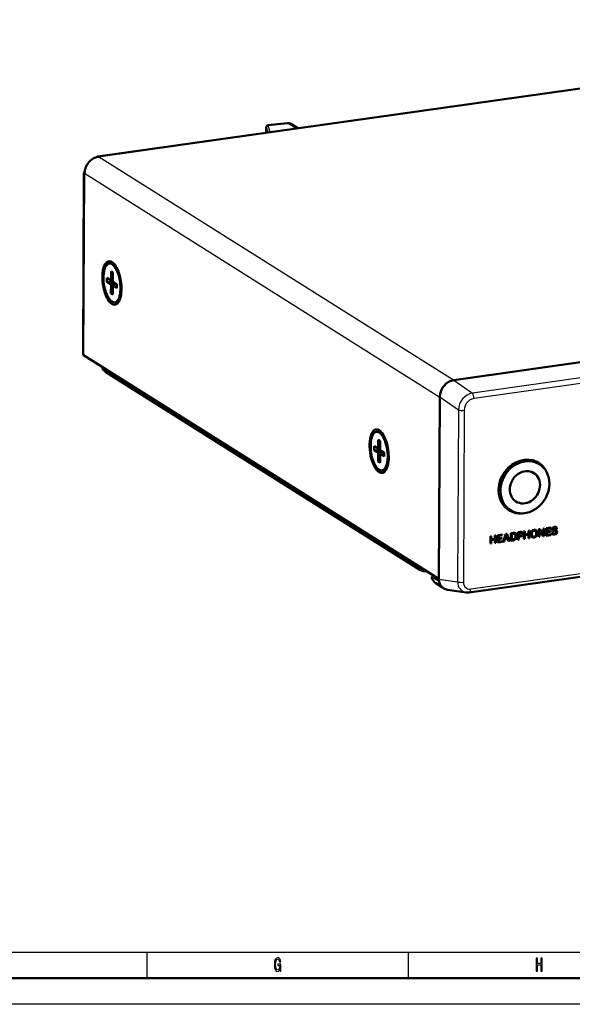
# Model space of a CAD drawing. Extents: x 0 to 594, y 0 to 420.
# Drawn here: x 286 to 391, y 0 to 188 of the extents above; entities that cross this region are included whole.
import ezdxf

# ---------------------------------------------------------------- set-up
doc = ezdxf.new("R2010")
doc.units = 0

msp = doc.modelspace()

# ---------------------------------------------------------------- linework, layer by layer
at = {"color": 7, "lineweight": 50}
for p, q in [((485.925354, 188.305344), (300.619385, 162.141754)), ((332.813812, 167.63623), (332.809692, 167.563812)), ((332.819122, 167.702179), (332.813812, 167.63623)), ((336.865967, 168.527496), (333.119598, 168.115631)), ((337.508057, 168.379684), (338.843872, 167.538712)), ((332.800842, 166.685486), (332.804169, 167.33548)), ((332.804382, 167.365082), (332.804169, 167.33548)), ((332.804901, 167.405914), (332.804382, 167.365082)), ((332.806763, 167.487381), (332.804901, 167.405914)), ((332.809692, 167.563812), (332.806763, 167.487381)), ((297.944092, 158.986237), (297.766235, 124.285019)), ((368.695282, 119.388031), (554.353455, 145.601334)), ((302.77002, 141.670639), (303.175201, 141.727844)), ((303.131042, 140.164337), (303.122253, 138.448334)), ((303.131042, 140.164337), (303.478516, 139.843765)), ((303.479034, 139.945251), (303.131042, 140.164337)), ((303.479034, 139.945251), (303.470215, 138.229248)), ((302.339233, 138.941284), (302.335327, 138.178619)), ((302.335327, 138.178619), (303.118347, 137.685684)), ((302.335327, 138.178619), (303.807617, 138.016861)), ((302.339233, 138.941284), (303.122253, 138.448334)), ((303.118347, 137.685684), (303.109528, 135.969681)), ((303.118347, 137.685684), (304.111023, 137.825836)), ((303.122253, 138.448334), (303.471619, 138.497681)), ((303.45752, 135.750595), (303.466309, 137.466583)), ((303.466309, 137.466583), (304.252441, 137.577576)), ((304.249329, 136.973648), (303.466309, 137.466583)), ((304.253235, 137.736313), (303.470215, 138.229248)), ((304.249329, 136.973648), (304.253235, 137.736313)), ((303.109528, 135.969681), (303.460815, 136.388916)), ((303.109528, 135.969681), (303.45752, 135.750595)), ((303.818542, 134.244293), (304.223755, 134.301514)), ((297.855835, 124.165993), (365.846161, 81.361771)), ((302.136597, 120.925171), (362.209961, 83.105194)), ((365.841858, 81.31028), (366.02063, 116.195885)), ((353.882385, 109.492165), (354.287567, 109.549377)), ((354.243378, 107.985863), (354.234589, 106.269867)), ((354.243378, 107.985863), (354.590881, 107.665283)), ((354.59137, 107.766777), (354.243378, 107.985863)), ((354.59137, 107.766777), (354.582581, 106.050781)), ((353.451599, 106.762817), (353.447693, 106.000153)), ((353.447693, 106.000153), (354.230682, 105.507202)), ((353.447693, 106.000153), (354.919952, 105.838387)), ((353.451599, 106.762817), (354.234589, 106.269867)), ((354.230682, 105.507202), (354.221893, 103.791206)), ((354.230682, 105.507202), (355.223389, 105.647362)), ((354.234589, 106.269867), (354.583984, 106.319199)), ((355.365601, 105.557831), (354.582581, 106.050781)), ((355.361694, 104.795166), (355.365601, 105.557831)), ((354.221893, 103.791206), (354.573181, 104.210442)), ((354.221893, 103.791206), (354.569885, 103.572121)), ((354.569885, 103.572121), (354.578674, 105.288116)), ((354.578674, 105.288116), (355.364777, 105.399109)), ((355.361694, 104.795166), (354.578674, 105.288116)), ((383.917847, 103.998718), (385.048981, 103.286606)), ((354.930908, 102.065819), (355.33609, 102.123032)), ((378.377014, 95.197632), (379.507202, 94.486099)), ((382.093445, 89.025192), (382.100708, 90.440895)), ((382.100708, 90.440895), (382.264496, 90.46402)), ((382.100708, 90.440895), (382.109406, 90.435425)), ((382.102173, 89.019714), (382.109406, 90.435425)), ((382.109406, 90.435425), (382.273193, 90.458549)), ((382.264496, 90.46402), (382.273193, 90.458549)), ((382.273193, 90.458549), (382.270081, 89.849632)), ((382.970184, 89.955193), (382.973297, 90.564102)), ((382.973297, 90.564102), (383.137085, 90.587227)), ((382.973297, 90.564102), (382.981995, 90.558624)), ((382.978882, 89.949715), (382.981995, 90.558624)), ((382.981995, 90.558624), (383.145813, 90.581749)), ((383.137085, 90.587227), (383.145813, 90.581749)), ((383.145813, 90.581749), (383.13855, 89.166046)), ((384.388184, 90.675262), (384.396881, 90.669785)), ((384.914124, 89.423447), (384.921387, 90.839149)), ((384.921387, 90.839149), (385.12735, 90.868233)), ((384.921387, 90.839149), (384.930084, 90.833672)), ((384.922821, 89.417969), (384.930084, 90.833672)), ((384.930084, 90.833672), (385.136047, 90.862755)), ((385.086853, 90.579803), (385.081024, 89.440308)), ((385.116333, 90.592636), (385.109985, 90.601616)), ((385.761902, 89.543152), (385.116333, 90.592636)), ((385.770599, 89.537674), (385.125031, 90.587158)), ((385.12735, 90.868233), (385.136047, 90.862755)), ((385.136047, 90.862755), (385.781677, 89.819344)), ((385.810822, 89.832138), (385.81662, 90.965553)), ((385.81662, 90.965553), (385.974823, 90.987892)), ((385.81662, 90.965553), (385.825317, 90.960075)), ((385.819519, 89.82666), (385.825317, 90.960075)), ((385.825317, 90.960075), (385.983521, 90.982414)), ((385.974823, 90.987892), (385.983521, 90.982414)), ((385.983521, 90.982414), (385.976257, 89.566711)), ((386.3302, 89.623383), (386.337463, 91.039093)), ((386.337463, 91.039093), (387.198578, 91.160675)), ((386.337463, 91.039093), (386.346161, 91.033615)), ((386.338898, 89.617912), (386.346161, 91.033615)), ((386.346161, 91.033615), (387.207275, 91.155197)), ((386.498108, 90.447227), (387.140198, 90.537888)), ((386.509155, 90.90155), (386.506775, 90.44175)), ((386.506775, 90.44175), (387.148926, 90.53241)), ((387.206482, 91.000015), (386.509155, 90.90155)), ((387.140198, 90.537888), (387.148926, 90.53241)), ((387.148926, 90.53241), (387.148132, 90.381172)), ((387.198578, 91.160675), (387.207275, 91.155197)), ((387.207275, 91.155197), (387.206482, 91.000015)), ((387.624176, 90.559097), (387.632874, 90.553619)), ((388.087769, 90.45739), (387.7966, 90.498817)), ((387.842041, 90.667175), (388.135071, 90.625847)), ((387.850739, 90.661697), (388.143768, 90.620369)), ((388.233521, 90.905746), (388.242218, 90.900269)), ((388.411591, 90.924179), (388.242218, 90.900269)), ((388.246796, 91.239166), (388.255493, 91.233688)), ((388.30365, 90.570229), (388.312378, 90.564751)), ((375.67041, 88.118317), (375.677673, 89.534019)), ((375.677673, 89.534019), (375.841431, 89.557144)), ((375.677673, 89.534019), (375.68634, 89.528542)), ((375.679108, 88.112839), (375.68634, 89.528542)), ((375.68634, 89.528542), (375.850159, 89.551666)), ((375.838318, 88.948235), (376.547119, 89.048309)), ((375.841431, 89.557144), (375.850159, 89.551666)), ((375.846222, 88.785439), (375.842896, 88.135963)), ((376.555023, 88.885513), (375.846222, 88.785439)), ((375.850159, 89.551666), (375.847015, 88.942757)), ((375.847015, 88.942757), (376.555847, 89.042831)), ((376.542999, 88.241516), (376.546326, 88.890991)), ((376.547119, 89.048309), (376.550262, 89.657227)), ((376.547119, 89.048309), (376.555847, 89.042831)), ((376.550262, 89.657227), (376.71405, 89.680351)), ((376.550262, 89.657227), (376.55896, 89.651749)), ((376.551697, 88.236038), (376.555023, 88.885513)), ((376.555847, 89.042831), (376.55896, 89.651749)), ((376.55896, 89.651749), (376.722748, 89.674873)), ((376.71405, 89.680351), (376.722748, 89.674873)), ((376.722748, 89.674873), (376.715485, 88.259171)), ((377.069397, 88.315842), (377.07666, 89.731544)), ((377.07666, 89.731544), (377.937805, 89.853134)), ((377.07666, 89.731544), (377.085358, 89.726074)), ((377.078125, 88.310364), (377.085358, 89.726074)), ((377.085358, 89.726074), (377.946472, 89.847656)), ((377.234009, 88.494316), (377.961731, 88.597069)), ((377.237305, 89.139687), (377.879425, 89.230347)), ((377.245239, 88.982964), (377.242706, 88.488838)), ((377.242706, 88.488838), (377.970428, 88.591591)), ((377.88736, 89.073624), (377.245239, 88.982964)), ((377.248352, 89.594009), (377.246002, 89.134209)), ((377.246002, 89.134209), (377.888123, 89.224869)), ((377.945679, 89.692467), (377.248352, 89.594009)), ((377.879425, 89.230347), (377.888123, 89.224869)), ((377.888123, 89.224869), (377.88736, 89.073624)), ((377.937805, 89.853134), (377.946472, 89.847656)), ((377.946472, 89.847656), (377.945679, 89.692467)), ((377.961731, 88.597069), (377.970428, 88.591591)), ((377.970428, 88.591591), (377.969635, 88.436241)), ((378.133087, 88.466026), (378.64505, 89.952988)), ((378.141785, 88.460548), (378.653748, 89.94751)), ((378.448822, 88.912994), (378.305603, 88.483673)), ((379.029846, 88.995026), (378.448822, 88.912994)), ((378.72522, 89.738037), (378.50296, 89.073738)), ((378.50296, 89.073738), (378.977264, 89.140709)), ((378.50531, 89.08078), (378.968567, 89.146187)), ((378.64505, 89.952988), (378.835815, 89.979927)), ((378.64505, 89.952988), (378.653748, 89.94751)), ((378.653748, 89.94751), (378.844543, 89.974449)), ((378.968567, 89.146187), (378.750641, 89.748337)), ((378.750641, 89.748337), (378.759338, 89.742859)), ((378.977264, 89.140709), (378.759338, 89.742859)), ((378.835815, 89.979927), (378.844543, 89.974449)), ((378.844543, 89.974449), (379.343842, 88.630264)), ((378.968567, 89.146187), (378.977264, 89.140709)), ((379.163574, 88.611526), (379.021118, 89.000504)), ((379.172302, 88.606049), (379.029846, 88.995026)), ((379.163574, 88.611526), (379.172302, 88.606049)), ((379.343842, 88.630264), (379.172302, 88.606049)), ((379.573669, 88.669426), (379.580933, 90.085129)), ((379.573669, 88.669426), (379.582397, 88.663948)), ((379.580933, 90.085129), (380.047791, 90.151047)), ((379.580933, 90.085129), (379.58963, 90.079651)), ((379.582397, 88.663948), (379.58963, 90.079651)), ((380.049225, 88.729866), (379.582397, 88.663948)), ((379.58963, 90.079651), (380.056488, 90.145569)), ((379.738251, 88.845764), (380.035431, 88.887718)), ((379.752625, 89.949562), (379.746948, 88.840286)), ((379.746948, 88.840286), (380.044128, 88.882248)), ((380.049805, 89.991524), (379.752625, 89.949562)), ((380.434784, 90.089676), (380.443481, 90.084198)), ((380.946014, 88.86319), (380.953278, 90.278893)), ((380.946014, 88.86319), (380.954712, 88.857712)), ((380.953278, 90.278893), (381.389709, 90.340515)), ((380.953278, 90.278893), (380.961975, 90.273415)), ((380.954712, 88.857712), (380.961975, 90.273415)), ((381.1185, 88.880836), (380.954712, 88.857712)), ((380.961975, 90.273415), (381.398438, 90.335037)), ((381.113434, 89.596214), (381.386108, 89.634712)), ((381.121338, 89.437523), (381.1185, 88.880836)), ((381.394012, 89.476021), (381.121338, 89.437523)), ((381.124969, 90.143326), (381.122131, 89.590736)), ((381.122131, 89.590736), (381.394806, 89.629234)), ((381.397644, 90.181824), (381.124969, 90.143326)), ((381.723969, 90.295891), (381.732666, 90.290421)), ((382.093445, 89.025192), (382.102173, 89.019714)), ((382.26593, 89.042847), (382.102173, 89.019714)), ((382.261383, 89.85511), (382.970184, 89.955193)), ((382.269287, 89.692314), (382.26593, 89.042847)), ((382.978088, 89.792397), (382.269287, 89.692314)), ((382.270081, 89.849632), (382.978882, 89.949715)), ((382.966064, 89.148399), (382.969391, 89.797874)), ((382.966064, 89.148399), (382.974762, 89.142921)), ((382.970184, 89.955193), (382.978882, 89.949715)), ((382.974762, 89.142921), (382.978088, 89.792397)), ((383.13855, 89.166046), (382.974762, 89.142921)), ((383.6633, 89.335526), (383.671997, 89.330048)), ((384.914124, 89.423447), (384.922821, 89.417969)), ((385.081024, 89.440308), (384.922821, 89.417969)), ((385.761902, 89.543152), (385.770599, 89.537674)), ((385.976257, 89.566711), (385.770599, 89.537674)), ((385.781677, 89.819344), (385.791931, 89.806877)), ((385.810822, 89.832138), (385.819519, 89.82666)), ((386.3302, 89.623383), (386.338898, 89.617912)), ((387.230408, 89.743782), (386.338898, 89.617912)), ((386.494781, 89.801857), (387.222534, 89.90461)), ((386.506012, 90.290504), (386.503479, 89.796379)), ((386.503479, 89.796379), (387.231201, 89.899132)), ((387.148132, 90.381172), (386.506012, 90.290504)), ((387.222534, 89.90461), (387.231201, 89.899132)), ((387.231201, 89.899132), (387.230408, 89.743782)), ((387.439697, 90.185196), (387.611237, 90.209412)), ((387.439697, 90.185196), (387.448395, 90.179718)), ((387.448395, 90.179718), (387.619934, 90.203934)), ((387.598328, 89.877457), (387.607025, 89.871979)), ((387.611237, 90.209412), (387.619934, 90.203934)), ((375.67041, 88.118317), (375.679108, 88.112839)), ((375.842896, 88.135963), (375.679108, 88.112839)), ((376.542999, 88.241516), (376.551697, 88.236038)), ((376.715485, 88.259171), (376.551697, 88.236038)), ((377.069397, 88.315842), (377.078125, 88.310364)), ((377.969635, 88.436241), (377.078125, 88.310364)), ((378.133087, 88.466026), (378.141785, 88.460548)), ((378.305603, 88.483673), (378.141785, 88.460548)), ((371.641846, 78.784485), (402.015076, 83.072998)), ((363.477081, 82.848091), (364.976868, 81.903885)), ((364.565369, 81.845795), (364.983551, 81.904839)), ((364.565369, 81.845795), (365.839783, 81.070396)), ((365.839752, 81.070396), (365.85614, 81.072708)), ((365.212769, 80.556778), (366.530396, 79.695648)), ((367.461121, 79.282257), (371.02301, 78.783012)), ((589, 5), (5, 5))]:
    msp.add_line(p, q, dxfattribs=at)
at = {"color": 7, "lineweight": 25}
for p, q in [((300.749573, 162.108597), (486.055573, 188.272186)), ((332.814362, 167.609039), (332.810608, 167.542877)), ((332.813812, 167.63623), (332.814362, 167.609039)), ((332.819031, 167.666992), (332.814362, 167.609039)), ((332.830688, 167.755066), (332.819031, 167.666992)), ((332.819122, 167.702179), (332.819031, 167.666992)), ((332.841003, 167.794403), (332.830688, 167.755066)), ((332.868744, 167.793472), (332.860413, 167.807434)), ((332.871826, 167.785507), (332.868744, 167.793472)), ((332.875061, 167.775665), (332.871826, 167.785507)), ((332.878906, 167.762894), (332.875061, 167.775665)), ((333.188538, 166.740234), (332.878906, 167.762894)), ((333.16687, 168.082184), (333.158813, 168.09314)), ((333.175262, 168.068527), (333.16687, 168.082184)), ((336.980103, 168.486816), (333.175262, 168.068527)), ((333.179138, 168.055756), (333.175262, 168.068527)), ((333.561462, 166.792877), (333.179138, 168.055756)), ((336.980103, 168.486816), (338.551605, 167.497437)), ((332.802124, 166.685669), (332.80542, 167.327087)), ((332.804169, 167.33548), (332.80542, 167.327087)), ((332.804382, 167.365082), (332.805603, 167.355377)), ((332.805603, 167.355377), (332.80542, 167.327087)), ((332.806091, 167.394287), (332.805603, 167.355377)), ((332.807861, 167.471436), (332.806091, 167.394287)), ((332.806763, 167.487381), (332.807861, 167.471436)), ((332.810608, 167.542877), (332.807861, 167.471436)), ((332.809692, 167.563812), (332.810608, 167.542877)), ((368.624542, 119.377014), (300.749573, 162.108597)), ((298.033691, 158.867218), (297.855835, 124.165993)), ((366.019958, 116.065536), (298.033691, 158.867218)), ((402.147644, 121.113968), (372.226807, 116.889122)), ((368.695282, 119.388031), (372.226807, 116.889122)), ((402.467072, 120.064545), (372.54599, 115.840485)), ((366.02063, 116.195885), (369.552155, 113.696983)), ((369.552155, 113.696983), (369.383636, 80.813858)), ((370.673737, 113.605988), (370.505219, 80.722862)), ((384.029419, 90.737495), (384.038116, 90.732018)), ((387.494507, 90.841774), (387.503235, 90.836296)), ((387.842041, 90.667175), (387.850739, 90.661697)), ((387.94635, 91.290535), (387.955048, 91.285057)), ((388.135071, 90.625847), (388.143768, 90.620369)), ((380.035431, 88.887718), (380.044128, 88.882248)), ((380.047791, 90.151047), (380.056488, 90.145569)), ((381.386108, 89.634712), (381.394806, 89.629234)), ((381.389709, 90.340515), (381.398438, 90.335037)), ((381.686554, 89.951172), (381.695251, 89.945702)), ((387.935516, 89.974922), (387.944214, 89.969444)), ((388.266235, 90.271538), (388.274933, 90.26606)), ((371.907471, 79.429161), (402.280823, 83.718155)), ((365.841858, 81.31028), (369.383636, 80.813858)), ((10, 10), (409, 10)), ((310, 5), (310, 10)), ((360, 5), (360, 10)), ((594, 0), (0, 0))]:
    msp.add_line(p, q, dxfattribs=at)
for points in [[(372.54599, 115.840485), (372.131958, 115.733932), (371.702637, 115.512238), (371.358215, 115.228264), (371.067963, 114.873199), (370.852875, 114.472282), (370.719055, 114.039063), (370.673737, 113.605988)], [(370.505219, 80.722862), (370.537994, 80.395744), (370.651337, 80.069054), (370.818604, 79.817284), (371.041534, 79.618149), (371.303467, 79.485367), (371.599243, 79.420921), (371.907471, 79.429161)]]:
    msp.add_lwpolyline(points, dxfattribs=at)
at = {"color": 7, "lineweight": 50}
for points in [[(383.420105, 89.919899), (383.43988, 90.135025), (383.495331, 90.322609), (383.620941, 90.524689), (383.80072, 90.665359), (384.029419, 90.737495)], [(383.428802, 89.914421), (383.448578, 90.129547), (383.504028, 90.317131), (383.629639, 90.519211), (383.809448, 90.659882), (384.038116, 90.732018)], [(384.036987, 90.578598), (383.807068, 90.48085), (383.658051, 90.266014), (383.603973, 89.939178)], [(384.456177, 90.066208), (384.409424, 90.367355), (384.2742, 90.541542)], [(384.464874, 90.060738), (384.418121, 90.361877), (384.282898, 90.536064)], [(384.396881, 90.669785), (384.501404, 90.576607), (384.578003, 90.446877), (384.624878, 90.282516), (384.640137, 90.08548)], [(387.494507, 90.841774), (387.554138, 91.051224), (387.713104, 91.208412), (387.94635, 91.290535)], [(387.624176, 90.559097), (387.528381, 90.666183), (387.494507, 90.841774)], [(387.503235, 90.836296), (387.562836, 91.045746), (387.721802, 91.202934), (387.955048, 91.285057)], [(387.632874, 90.553619), (387.537079, 90.660713), (387.503235, 90.836296)], [(387.953918, 91.135735), (387.834686, 91.099815), (387.741821, 91.033913), (387.685608, 90.952095), (387.665131, 90.857185)], [(387.665131, 90.857185), (387.677948, 90.770004), (387.736084, 90.698265)], [(387.94635, 91.290535), (388.11145, 91.289658), (388.246796, 91.239166)], [(387.955048, 91.285057), (388.120117, 91.28418), (388.255493, 91.233688)], [(388.233521, 90.905746), (388.202728, 91.027359), (388.133118, 91.106369)], [(388.242218, 90.900269), (388.210022, 91.02459), (388.137085, 91.103951)], [(388.266235, 90.271538), (388.249756, 90.362762), (388.199249, 90.422401)], [(388.274933, 90.26606), (388.257294, 90.359863), (388.203156, 90.420052)], [(388.255493, 91.233688), (388.368591, 91.110191), (388.411591, 90.924179)], [(388.312378, 90.564751), (388.404602, 90.462448), (388.43689, 90.296967)], [(380.035431, 88.887718), (380.290863, 88.991425), (380.440308, 89.203918), (380.489929, 89.507851)], [(380.044128, 88.882248), (380.299561, 88.985947), (380.449005, 89.198441), (380.498627, 89.50238)], [(380.672028, 89.527191), (380.653687, 89.320206), (380.600983, 89.138878), (380.477478, 88.942177), (380.293457, 88.803482), (380.049225, 88.729866)], [(380.443481, 90.084198), (380.544128, 89.993988), (380.615814, 89.86969), (380.672028, 89.527191)], [(381.386108, 89.634712), (381.52124, 89.671394), (381.614502, 89.736725), (381.668671, 89.830162), (381.686554, 89.951172)], [(381.872375, 89.970711), (381.812012, 89.724251), (381.646362, 89.558792), (381.394012, 89.476021)], [(381.394806, 89.629234), (381.529968, 89.665916), (381.623199, 89.731247), (381.677368, 89.824684), (381.695251, 89.945702)], [(381.609344, 90.155983), (381.553711, 90.179169), (381.397644, 90.181824)], [(381.686554, 89.951172), (381.67041, 90.069038), (381.600647, 90.161461)], [(381.695251, 89.945702), (381.679108, 90.06356), (381.609344, 90.155983)], [(383.6633, 89.335526), (383.558777, 89.428696), (383.482208, 89.558434), (383.435394, 89.722816), (383.420105, 89.919899)], [(383.671997, 89.330048), (383.567474, 89.423218), (383.490906, 89.552956), (383.444092, 89.717339), (383.428802, 89.914421)], [(383.603973, 89.939178), (383.650482, 89.637779), (383.785583, 89.463486)], [(384.022369, 89.426521), (384.252441, 89.524338), (384.401764, 89.739288), (384.456177, 90.066208)], [(384.640137, 90.08548), (384.620361, 89.870331), (384.56488, 89.682739), (384.439209, 89.480659), (384.259338, 89.340004), (384.030609, 89.267868)], [(384.031067, 89.421043), (384.261139, 89.51886), (384.410461, 89.73381), (384.464874, 90.060738)], [(387.598328, 89.877457), (387.486755, 89.998421), (387.439697, 90.185196)], [(387.607025, 89.871979), (387.495453, 89.992943), (387.448395, 90.179718)], [(387.619934, 90.203934), (387.650421, 90.081093), (387.721802, 90.004089)], [(387.713074, 90.009567), (387.814606, 89.973862), (387.935516, 89.974922)], [(387.721802, 90.004089), (387.823303, 89.968384), (387.944214, 89.969444)], [(387.935516, 89.974922), (388.076324, 90.012321), (388.179932, 90.076973), (388.243988, 90.164749), (388.266235, 90.271538)], [(388.43689, 90.296967), (388.377686, 90.071144), (388.208832, 89.907333), (387.939728, 89.819809)], [(387.944214, 89.969444), (388.085022, 90.006844), (388.188599, 90.071495), (388.252686, 90.159271), (388.274933, 90.26606)]]:
    msp.add_lwpolyline(points, dxfattribs=at)
at = {"color": 7, "lineweight": 25}
for points in [[(335.448273, 6.685158), (335.489929, 6.350144), (335.612396, 6.350144), (335.612396, 7.701008), (334.992676, 7.701008), (334.992676, 7.394813), (335.374786, 7.394813), (335.374786, 7.373199), (335.345398, 7.041787), (335.267029, 6.79683), (335.147003, 6.641931), (334.997559, 6.591498), (334.830994, 6.65634), (334.701172, 6.850864), (334.617889, 7.17147), (334.588501, 7.610951), (334.615448, 8.04683), (334.69873, 8.367435), (334.830994, 8.561959), (335.009827, 8.630404), (335.132294, 8.59438), (335.232727, 8.493516), (335.306213, 8.324207), (335.347839, 8.097262), (335.590363, 8.097262), (335.526672, 8.443083), (335.406647, 8.70245), (335.23761, 8.86095), (335.024506, 8.918588), (334.74527, 8.82853), (334.534607, 8.565561), (334.399872, 8.151297), (334.353333, 7.600144), (334.399872, 7.045389), (334.534607, 6.631124), (334.733002, 6.368155), (334.98288, 6.2817), (335.122498, 6.310519), (335.247437, 6.382565), (335.355194, 6.508646)], [(384.431702, 6.350144), (384.659515, 6.350144), (384.659515, 7.524496), (385.340515, 7.524496), (385.340515, 6.350144), (385.565857, 6.350144), (385.565857, 8.850143), (385.340515, 8.850143), (385.340515, 7.830691), (384.659515, 7.830691), (384.659515, 8.850143), (384.431702, 8.850143)]]:
    msp.add_lwpolyline(points, close=True, dxfattribs=at)
at = {"color": 7, "lineweight": 50}
for centre, radius, start, end in [((334.085083, 167.591644), 1.270738, 169.734763, 175.010374), ((333.344513, 167.727249), 0.517735, 159.245464, 169.895929), ((333.160156, 167.800171), 0.319245, 109.565032, 159.757688), ((333.153137, 167.811005), 0.306481, 96.286625, 109.010625), ((336.97522, 167.533478), 1, 57.801022, 96.271831), ((300.65802, 161.943359), 0.202596, 101.024358, 145.319446), ((300.638916, 161.949921), 0.193127, 55.108872, 95.821687), ((384.104797, 90.226227), 0.358038, 60.10921, 100.893082), ((385.106873, 90.582527), 0.019739, 69.378794, 187.774417), ((385.093811, 90.571861), 0.034727, 26.099895, 54.379555), ((387.842621, 90.913025), 0.416428, 239.733264, 263.658775), ((387.870392, 90.95919), 0.293051, 240.758913, 264.455284), ((387.879089, 90.953712), 0.293051, 240.758913, 264.455284), ((388.003845, 90.870178), 0.269613, 60.318405, 100.647864), ((388.056885, 90.159615), 0.299015, 60.680152, 84.081958), ((388.090363, 90.201523), 0.426291, 59.950715, 83.986205), ((388.09906, 90.196045), 0.426291, 59.950715, 83.986205), ((378.744873, 89.735161), 0.019396, 66.926264, 171.674906), ((378.742279, 89.738159), 0.017649, 15.416331, 55.290282), ((383.954987, 89.781082), 0.360197, 241.210306, 280.760701), ((383.963348, 89.772797), 0.35741, 240.114798, 280.898848), ((385.799622, 89.824036), 0.019684, 249.098758, 7.504148), ((365.705872, 81.337013), 1.248544, 155.957944, 172.189192), ((371.326599, 80.982964), 2.220881, 262.142452, 278.160045)]:
    msp.add_arc(centre, radius, start, end, dxfattribs=at)
at = {"color": 7, "lineweight": 25}
for centre, radius, start, end in [((333.085754, 167.770325), 0.255518, 169.227608, 183.422603), ((333.126648, 167.806488), 0.285894, 158.624081, 182.423182), ((332.867157, 167.788437), 0.026627, 124.296165, 167.142078), ((333.151031, 167.818436), 0.298813, 109.089562, 181.565734), ((332.854126, 167.802826), 0.007731, 36.14963, 103.897846), ((333.162201, 167.811203), 0.301856, 94.749771, 180.717561), ((333.171265, 167.790039), 0.303029, 92.354205, 179.35111), ((333.174133, 167.778625), 0.30309, 91.366792, 178.696873), ((333.122375, 168.084991), 0.030807, 61.254885, 95.201), ((333.101837, 168.050232), 0.071259, 36.992007, 60.200789)]:
    msp.add_arc(centre, radius, start, end, dxfattribs=at)
for centre, major_axis, ratio, start_param, end_param in [((333.173798, 167.782532), (0.28714, 0.086929), 0.949239, 1.2860582876, 2.8568540298), ((336.97522, 167.533478), (-0.109283, 0.994011), 0.339692, 5.9564254315, 6.2830928098), ((336.97522, 167.533478), (-0.532776, -0.84626), 0.857775, 3.1414714596, 3.7693166642), ((372.201965, 114.062263), (-1.619965, -2.526161), 0.831131, 3.7893843851, 5.3300263126), ((372.15448, 116.08696), (0.125824, -0.891159), 0.416035, 1.2323895433, 2.6286529449), ((370.282227, 113.852463), (-0.899994, 0.004616), 0.30189, 0.6261226792, 2.0223860808), ((370.113708, 80.969337), (-0.899994, 0.004616), 0.30189, 0.6261226792, 2.0223860808), ((371.567688, 81.220993), (-1.027435, -2.299774), 0.838718, 5.2374451533, 6.5207332057), ((371.515991, 79.675636), (0.125824, -0.891159), 0.416035, 0.0001080521, 1.2323895433)]:
    msp.add_ellipse(centre, major_axis=major_axis, ratio=ratio, start_param=start_param, end_param=end_param, dxfattribs=at)
at = {"color": 7, "lineweight": 50}
for centre, major_axis, ratio, start_param, end_param in [((300.734924, 159.248611), (1.598328, 2.538773), 0.857775, 0.6277240106, 2.1985203374), ((298.844055, 158.981628), (-0.899994, 0.004616), 0.30189, 0.0000000613, 0.451589754), ((298.844055, 158.981628), (-0.899994, 0.004616), 0.30189, 5.80761856, 6.2831853684), ((303.294281, 137.957458), (0.587189, -4.158752), 0.416035, 2.6663086172, 5.9447784768), ((303.294281, 137.957458), (0.524261, -3.713173), 0.416035, 3.1415926, 5.4447785237), ((303.294281, 137.957458), (0.524261, -3.713173), 0.416035, 6.2831852536, 9.4247779072), ((303.699463, 138.014679), (0.524261, -3.713173), 0.416035, 2.7799535908, 3.1415926), ((303.294281, 137.957458), (0.587189, -4.158752), 0.416035, 1.2323895597, 2.6663086172), ((303.294281, 137.957458), (0.587189, -4.158752), 0.416035, 0.4752841086, 1.2323895433), ((303.294281, 137.957458), (0.524261, -3.713173), 0.416035, 5.4447785237, 6.2831852536), ((303.294281, 137.957458), (0.587189, -4.158752), 0.416035, 5.9447785753, 6.7584694158), ((303.699463, 138.014679), (0.524261, -3.713173), 0.416035, 6.2831852536, 6.6448291198), ((298.666229, 124.280411), (-0.899994, 0.004616), 0.30189, 0.0000000613, 0.451589754), ((303.415466, 122.956062), (-1.278656, -2.031021), 0.857775, 5.6523635034, 6.2830641132), ((368.763123, 116.49559), (-1.503815, -2.599052), 0.882416, 3.7467020185, 5.2873400845), ((354.406647, 105.778992), (0.587189, -4.158752), 0.416035, 2.6663086172, 5.9447784768), ((354.406647, 105.778992), (0.524261, -3.713173), 0.416035, 3.1415926, 5.4447785237), ((354.406647, 105.778992), (0.524261, -3.713173), 0.416035, 6.2831852536, 9.4247779072), ((354.811829, 105.836205), (0.524261, -3.713173), 0.416035, 2.7799535908, 3.1415926), ((354.406647, 105.778992), (0.587189, -4.158752), 0.416035, 1.2323895597, 2.6663086172), ((354.406647, 105.778992), (0.587189, -4.158752), 0.416035, 0.4752841086, 1.2323895433), ((382.060608, 99.023285), (-2.850342, -4.527481), 0.857775, 3.0540254487, 5.840112991), ((382.278107, 98.886353), (-2.770416, -4.400543), 0.857775, 3.1414714596, 6.2830641132), ((379.233093, 100.803368), (-3.196625, -5.077545), 0.857775, 2.6192774182, 2.6381640983), ((378.885101, 101.022453), (-3.56958, -5.66993), 0.857775, 2.4592846072, 2.4931176236), ((378.754608, 101.104614), (-3.729401, -5.923805), 0.857775, 2.4081244504, 2.4406961389), ((354.406647, 105.778992), (0.524261, -3.713173), 0.416035, 5.4447785237, 6.2831852536), ((354.406647, 105.778992), (0.587189, -4.158752), 0.416035, 5.9447785753, 6.7584694158), ((354.811829, 105.836205), (0.524261, -3.713173), 0.416035, 6.2831852536, 6.6448291198), ((382.278107, 98.886353), (-1.71286, -2.720718), 0.857775, 3.1414714596, 5.340112991), ((381.408081, 99.434067), (-2.892212, -4.594009), 0.857775, 2.8399188909, 2.9711557508), ((382.278107, 98.886353), (-2.770416, -4.400543), 0.857775, 2.1985203374, 3.1414714596), ((382.060608, 99.023285), (-2.850342, -4.527481), 0.857775, 2.5928570252, 3.0540254487), ((382.278107, 98.886353), (-1.71286, -2.720718), 0.857775, 6.2830641132, 9.4246567668), ((382.278107, 98.886353), (-1.71286, -2.720718), 0.857775, 5.340112991, 6.2830641132), ((382.278107, 98.886353), (-2.770416, -4.400543), 0.857775, 6.2830641132, 8.4817056446), ((382.060608, 99.023285), (-2.850342, -4.527481), 0.857775, 5.840112991, 6.3707526831), ((378.885101, 101.022453), (-3.56958, -5.66993), 0.857775, 0.6484750553, 0.6823085028), ((378.754608, 101.104614), (-3.729401, -5.923805), 0.857775, 0.7008965468, 0.7334683867), ((381.408081, 99.434067), (-2.892212, -4.594009), 0.857775, 0.1702110735, 0.3014972674), ((382.060608, 99.023285), (-2.850342, -4.527481), 0.857775, 0.0875673759, 0.5487293582), ((383.27063, 88.964111), (-1.124908, -1.706413), 0.452129, 3.1510543206, 3.5213154872), ((383.279327, 88.958633), (-1.124908, -1.706413), 0.452129, 3.1510543206, 3.5213154872), ((377.974304, 86.742027), (-2.486725, -3.329643), 0.309848, 3.1662865967, 3.4400142035), ((376.149994, 84.091805), (-4.190887, -5.846497), 0.199356, 3.1535821787, 3.3292777219), ((377.983002, 86.736549), (-2.486725, -3.329643), 0.309848, 3.1662865967, 3.4400142035), ((377.444916, 85.904205), (-2.886932, -4.039818), 0.23972, 2.8146937402, 3.155697061), ((377.453613, 85.898727), (-2.886932, -4.039818), 0.23972, 2.8146937402, 3.155697061), ((377.908936, 86.315201), (-3.859528, -3.945671), 0.217539, 3.1884927659, 3.4169303516), ((377.917633, 86.309723), (-3.859528, -3.945671), 0.217539, 3.1884927659, 3.4169303516), ((376.175201, 84.494522), (-5.60144, -5.761368), 0.180506, 2.9561625507, 3.179940834), ((384.795441, 91.050079), (-1.130768, -1.715294), 0.450759, 0.0094386804, 0.3786863604), ((388.372314, 90.717079), (0.823334, 0.798149), 0.517045, 3.2669082763, 3.7587921074), ((363.488831, 85.136086), (-1.278656, -2.031021), 0.857775, 5.6523635038, 6.2830641132), ((363.488831, 85.136086), (-1.278656, -2.031021), 0.857775, 6.2830641132, 6.9109093178), ((366.554382, 82.629921), (1.315674, 2.089798), 0.857775, 2.5585753394, 3.1270292714), ((368.118774, 81.704376), (-1.421204, -2.134789), 0.833328, 5.3810257168, 6.664232697), ((368.075989, 81.671959), (-1.331909, -2.115631), 0.857775, 5.4604167365, 5.7244425875)]:
    msp.add_ellipse(centre, major_axis=major_axis, ratio=ratio, start_param=start_param, end_param=end_param, dxfattribs=at)

doc.saveas('drawing.dxf')
